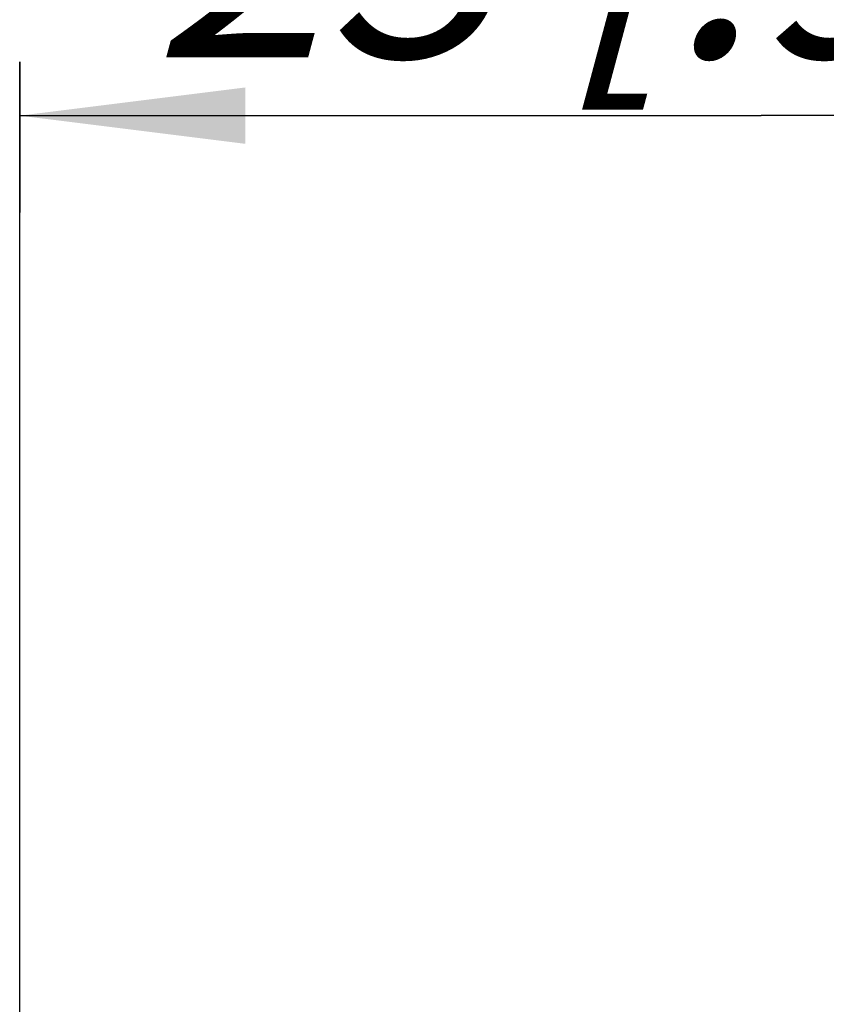
# Model space of a CAD drawing. Units: millimetres. Extents: x 0 to 420, y 0 to 297.
# Drawn here: x 330 to 343, y 95 to 110 of the extents above; entities that cross this region are included whole.
import ezdxf

# ---------------------------------------------------------------- set-up
doc = ezdxf.new("R2010")
doc.units = ezdxf.units.MM
doc.header["$LTSCALE"] = 23.1
doc.layers.get('0').update_dxf_attribs({"linetype": 'CONTINUOUS'})
doc.layers.add('ZEICHNUNGSBEMASSUNGEN', color=7, linetype='CONTINUOUS')
doc.styles.get("Standard").update_dxf_attribs({"font": 'txt', "width": 0.7})
doc.dimstyles.new('DIMSTYLE_5', dxfattribs={"dimtxt": 3.5, "dimasz": 3.5, "dimexe": 0.18, "dimexo": 0.0625, "dimgap": 0.09, "dimtad": 1, "dimdsep": 46, "dimtxsty": 'STANDARD', "dimblk": '_FILLED', "dimblk1": '_FILLED', "dimblk2": '_FILLED', "dimcen": 0.09, "dimclrt": 5, "dimadec": 0, "dimazin": 0, "dimtp": 0.2, "dimtm": 0.2, "dimtfac": 1, "dimtofl": 0, "dimtmove": 0, "dimatfit": 3, "dimldrblk": '_FILLED', "dimfxl": 1, "dimtolj": 1, "dimarcsym": 0})

# ---------------------------------------------------------------- blocks, each defined once
blk = doc.blocks.new('_FILLED')
at = {"color": 0, "linetype": 'BYBLOCK'}
blk.add_solid([(0, 0), (-1, 0.125), (-1, -0.125)], dxfattribs=at)
blk = doc.blocks.new('*D9')
at = {"layer": 'ZEICHNUNGSBEMASSUNGEN', "color": 2, "linetype": 'CONTINUOUS'}
for p, q in [((330.147, 109.449), (330.147, 107.113)), ((353.147, 109.449), (353.147, 107.113)), ((330.147, 108.613), (341.647, 108.613)), ((353.147, 108.613), (341.647, 108.613))]:
    blk.add_line(p, q, dxfattribs=at)
at = {"layer": 'ZEICHNUNGSBEMASSUNGEN', "color": 2, "linetype": 'CONTINUOUS', "xscale": 3.5, "yscale": 3.5, "zscale": 3.5, "rotation": 180}
blk.add_blockref('_FILLED', (330.147, 108.613), dxfattribs=at)
at = {"layer": 'ZEICHNUNGSBEMASSUNGEN', "color": 2, "linetype": 'CONTINUOUS', "xscale": 3.5, "yscale": 3.5, "zscale": 3.5}
blk.add_blockref('_FILLED', (353.147, 108.613), dxfattribs=at)
at = {"layer": 'ZEICHNUNGSBEMASSUNGEN', "color": 5, "linetype": 'CONTINUOUS', "insert": (341.647, 113.019), "char_height": 3.5, "width": 22, "attachment_point": 2, "line_spacing_factor": 0.9}
blk.add_mtext('\\Q15.0;23{\\Ftxt.shx;\\W1.000000;\\H3.500000; }[.906]', dxfattribs=at)

msp = doc.modelspace()

# ---------------------------------------------------------------- linework, layer by layer
at = {"color": 2, "linetype": 'CONTINUOUS'}
msp.add_line((330.1472, 81.6013), (330.1472, 109.4491), dxfattribs=at)

# ---------------------------------------------------------------- dimensions: what is measured, and where the dimension line sits
at = {"layer": 'ZEICHNUNGSBEMASSUNGEN', "color": 2, "linetype": 'CONTINUOUS'}
dim = msp.add_linear_dim(base=(353.1472, 108.6134), p1=(330.1472, 107.1134), p2=(353.1472, 107.1134), dimstyle='DIMSTYLE_5', dxfattribs=at)
dim.commit()
dim.dimension.update_dxf_attribs({"geometry": '*D9', "text_midpoint": (339.9597, 111.2692), "dimtype": 160})

doc.saveas('drawing.dxf')
